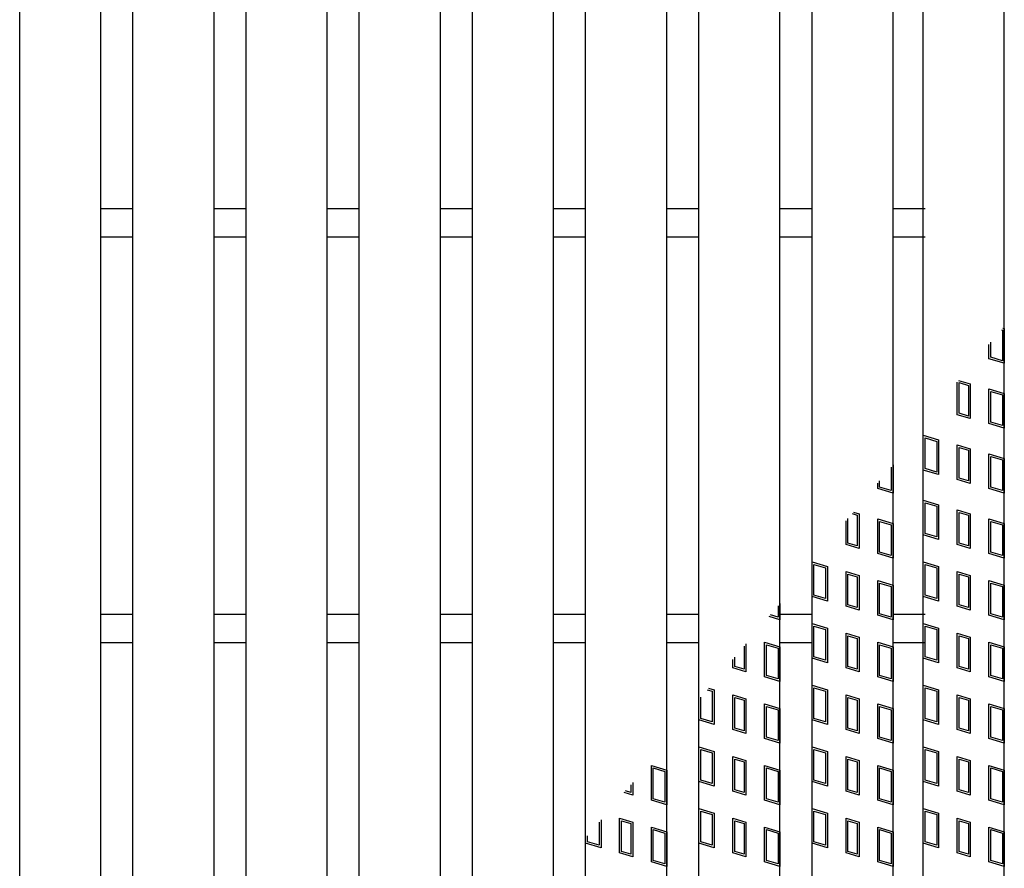
# Model space of a CAD drawing. Units: millimetres. Extents: x -182 to 174, y -128 to 105.
# Drawn here: x -59 to -35, y -6 to 15 of the extents above; entities that cross this region are included whole.
import ezdxf

# ---------------------------------------------------------------- set-up
doc = ezdxf.new("R2010")
doc.units = ezdxf.units.MM
doc.header["$LTSCALE"] = 0.25
doc.layers.add('16', color=7, linetype='Continuous')

msp = doc.modelspace()

# ---------------------------------------------------------------- linework, layer by layer
at = {"layer": '16', "color": 3, "linetype": 'Continuous', "lineweight": 25}
for p, q in [((-59.47, -19.2), (-59.47, 49.9)), ((-57.47, -19.2), (-57.47, 49.9)), ((-56.68, -19.2), (-56.68, 49.9)), ((-54.68, -19.2), (-54.68, 49.9)), ((-53.89, -19.2), (-53.89, 49.9)), ((-51.89, -19.2), (-51.89, 49.9)), ((-51.1, -19.2), (-51.1, 49.9)), ((-49.1, -19.2), (-49.1, 49.9)), ((-48.31, -19.2), (-48.31, 49.9)), ((-46.31, -19.2), (-46.31, 49.9)), ((-45.52, -19.2), (-45.52, 49.9)), ((-43.52, -19.2), (-43.52, 49.9)), ((-42.73, -19.2), (-42.73, 49.9)), ((-40.73, -19.2), (-40.73, 49.9)), ((-39.94, -19.2), (-39.94, 49.9)), ((-37.94, -19.2), (-37.94, 49.9)), ((-37.2, -19.2), (-37.2, 49.9)), ((-35.2, -19.2), (-35.2, 49.9)), ((-57.47, 10.7), (-56.68, 10.7)), ((-54.68, 10.7), (-53.89, 10.7)), ((-51.89, 10.7), (-51.1, 10.7)), ((-49.1, 10.7), (-48.31, 10.7)), ((-46.31, 10.7), (-45.52, 10.7)), ((-43.52, 10.7), (-42.73, 10.7)), ((-40.73, 10.7), (-39.94, 10.7)), ((-37.94, 10.7), (-37.15, 10.7)), ((-57.47, 10), (-56.68, 10)), ((-54.68, 10), (-53.89, 10)), ((-51.89, 10), (-51.1, 10)), ((-49.1, 10), (-48.31, 10)), ((-46.31, 10), (-45.52, 10)), ((-43.52, 10), (-42.73, 10)), ((-40.73, 10), (-39.94, 10)), ((-37.94, 10), (-37.15, 10)), ((-35.271, 7.707), (-35.247, 7.7)), ((-35.247, 7.7), (-35.247, 6.944)), ((-35.238, 7.746), (-35.2, 7.735)), ((-35.2, 7.735), (-35.2, 6.88)), ((-35.58, 6.994), (-35.58, 7.342)), ((-35.532, 7.029), (-35.532, 7.398)), ((-35.2, 6.88), (-35.58, 6.994)), ((-35.247, 6.944), (-35.532, 7.029)), ((-36.361, 5.613), (-36.361, 6.417)), ((-36.327, 6.458), (-36.038, 6.372)), ((-36.314, 6.405), (-36.086, 6.336)), ((-36.314, 5.649), (-36.314, 6.405)), ((-36.086, 6.336), (-36.086, 5.58)), ((-36.038, 6.372), (-36.038, 5.517)), ((-35.58, 6.249), (-35.2, 6.135)), ((-35.58, 5.394), (-35.58, 6.249)), ((-35.532, 6.185), (-35.247, 6.1)), ((-35.532, 5.429), (-35.532, 6.185)), ((-35.247, 6.1), (-35.247, 5.344)), ((-35.2, 6.135), (-35.2, 5.28)), ((-36.038, 5.517), (-36.361, 5.613)), ((-36.086, 5.58), (-36.314, 5.649)), ((-35.2, 5.28), (-35.58, 5.394)), ((-35.247, 5.344), (-35.532, 5.429)), ((-37.2, 4.25), (-37.2, 5.105)), ((-37.2, 5.105), (-36.82, 4.991)), ((-37.152, 4.285), (-37.152, 5.041)), ((-37.152, 5.041), (-36.867, 4.956)), ((-36.867, 4.956), (-36.867, 4.2)), ((-36.82, 4.991), (-36.82, 4.136)), ((-36.361, 4.013), (-36.361, 4.868)), ((-36.361, 4.868), (-36.038, 4.772)), ((-36.314, 4.049), (-36.314, 4.805)), ((-36.314, 4.805), (-36.086, 4.736)), ((-36.086, 4.736), (-36.086, 3.98)), ((-36.038, 4.772), (-36.038, 3.917)), ((-35.58, 3.794), (-35.58, 4.649)), ((-35.58, 4.649), (-35.2, 4.535)), ((-37.94, 4.374), (-37.94, 3.68)), ((-35.532, 3.829), (-35.532, 4.585)), ((-35.532, 4.585), (-35.247, 4.5)), ((-35.247, 4.5), (-35.247, 3.744)), ((-35.2, 4.535), (-35.2, 3.68)), ((-37.988, 4.317), (-37.988, 3.744)), ((-36.82, 4.136), (-37.2, 4.25)), ((-36.867, 4.2), (-37.152, 4.285)), ((-38.32, 3.794), (-38.32, 3.924)), ((-38.273, 3.829), (-38.273, 3.98)), ((-36.038, 3.917), (-36.361, 4.013)), ((-36.086, 3.98), (-36.314, 4.049)), ((-37.94, 3.68), (-38.32, 3.794)), ((-37.988, 3.744), (-38.273, 3.829)), ((-35.2, 3.68), (-35.58, 3.794)), ((-35.247, 3.744), (-35.532, 3.829)), ((-37.2, 3.505), (-36.82, 3.391)), ((-37.2, 2.65), (-37.2, 3.505)), ((-37.152, 3.441), (-36.867, 3.356)), ((-37.152, 2.685), (-37.152, 3.441)), ((-38.954, 3.175), (-38.826, 3.136)), ((-38.921, 3.214), (-38.779, 3.172)), ((-38.779, 3.172), (-38.779, 2.317)), ((-36.867, 3.356), (-36.867, 2.6)), ((-36.82, 3.391), (-36.82, 2.536)), ((-36.361, 2.413), (-36.361, 3.268)), ((-36.361, 3.268), (-36.038, 3.172)), ((-36.314, 2.449), (-36.314, 3.205)), ((-36.314, 3.205), (-36.086, 3.136)), ((-36.038, 3.172), (-36.038, 2.317)), ((-39.102, 2.413), (-39.102, 3)), ((-39.054, 2.449), (-39.054, 3.056)), ((-38.826, 3.136), (-38.826, 2.38)), ((-38.32, 2.194), (-38.32, 3.049)), ((-38.32, 3.049), (-37.94, 2.935)), ((-38.273, 2.229), (-38.273, 2.985)), ((-38.273, 2.985), (-37.988, 2.9)), ((-37.94, 2.935), (-37.94, 2.08)), ((-36.086, 3.136), (-36.086, 2.38)), ((-35.58, 2.194), (-35.58, 3.049)), ((-35.58, 3.049), (-35.2, 2.935)), ((-35.532, 2.229), (-35.532, 2.985)), ((-35.532, 2.985), (-35.247, 2.9)), ((-35.2, 2.935), (-35.2, 2.08)), ((-37.988, 2.9), (-37.988, 2.144)), ((-36.867, 2.6), (-37.152, 2.685)), ((-35.247, 2.9), (-35.247, 2.144)), ((-38.826, 2.38), (-39.054, 2.449)), ((-36.82, 2.536), (-37.2, 2.65)), ((-36.086, 2.38), (-36.314, 2.449)), ((-38.779, 2.317), (-39.102, 2.413)), ((-37.94, 2.08), (-38.32, 2.194)), ((-37.988, 2.144), (-38.273, 2.229)), ((-36.038, 2.317), (-36.361, 2.413)), ((-35.2, 2.08), (-35.58, 2.194)), ((-35.247, 2.144), (-35.532, 2.229)), ((-39.94, 1.13), (-39.94, 1.985)), ((-39.94, 1.985), (-39.56, 1.871)), ((-37.2, 1.13), (-37.2, 1.985)), ((-37.2, 1.985), (-36.82, 1.871)), ((-39.893, 1.165), (-39.893, 1.921)), ((-39.893, 1.921), (-39.608, 1.836)), ((-39.608, 1.836), (-39.608, 1.08)), ((-39.56, 1.871), (-39.56, 1.016)), ((-39.102, 0.893), (-39.102, 1.748)), ((-39.102, 1.748), (-38.779, 1.652)), ((-37.152, 1.165), (-37.152, 1.921)), ((-37.152, 1.921), (-36.867, 1.836)), ((-36.867, 1.836), (-36.867, 1.08)), ((-36.82, 1.871), (-36.82, 1.016)), ((-36.361, 0.893), (-36.361, 1.748)), ((-36.361, 1.748), (-36.038, 1.652)), ((-39.054, 0.929), (-39.054, 1.685)), ((-39.054, 1.685), (-38.826, 1.616)), ((-38.826, 1.616), (-38.826, 0.86)), ((-38.779, 1.652), (-38.779, 0.797)), ((-38.32, 0.674), (-38.32, 1.529)), ((-38.32, 1.529), (-37.94, 1.415)), ((-38.273, 0.709), (-38.273, 1.465)), ((-38.273, 1.465), (-37.988, 1.38)), ((-36.314, 0.929), (-36.314, 1.685)), ((-36.314, 1.685), (-36.086, 1.616)), ((-36.086, 1.616), (-36.086, 0.86)), ((-36.038, 1.652), (-36.038, 0.797)), ((-35.58, 0.674), (-35.58, 1.529)), ((-35.58, 1.529), (-35.2, 1.415)), ((-35.532, 0.709), (-35.532, 1.465)), ((-35.532, 1.465), (-35.247, 1.38)), ((-37.988, 1.38), (-37.988, 0.624)), ((-37.94, 1.415), (-37.94, 0.56)), ((-35.247, 1.38), (-35.247, 0.624)), ((-35.2, 1.415), (-35.2, 0.56)), ((-39.56, 1.016), (-39.94, 1.13)), ((-39.608, 1.08), (-39.893, 1.165)), ((-36.82, 1.016), (-37.2, 1.13)), ((-36.867, 1.08), (-37.152, 1.165)), ((-40.778, 0.9), (-40.778, 0.624)), ((-40.73, 0.956), (-40.73, 0.56)), ((-38.779, 0.797), (-39.102, 0.893)), ((-38.826, 0.86), (-39.054, 0.929)), ((-36.038, 0.797), (-36.361, 0.893)), ((-36.086, 0.86), (-36.314, 0.929)), ((-57.47, 0.7), (-56.68, 0.7)), ((-54.68, 0.7), (-53.89, 0.7)), ((-51.89, 0.7), (-51.1, 0.7)), ((-49.1, 0.7), (-48.31, 0.7)), ((-46.31, 0.7), (-45.52, 0.7)), ((-43.52, 0.7), (-42.73, 0.7)), ((-40.73, 0.56), (-40.997, 0.64)), ((-40.778, 0.624), (-40.964, 0.68)), ((-40.73, 0.7), (-39.94, 0.7)), ((-37.94, 0.56), (-38.32, 0.674)), ((-37.988, 0.624), (-38.273, 0.709)), ((-37.94, 0.7), (-37.15, 0.7)), ((-35.2, 0.56), (-35.58, 0.674)), ((-35.247, 0.624), (-35.532, 0.709)), ((-39.94, -0.39), (-39.94, 0.465)), ((-39.94, 0.465), (-39.56, 0.351)), ((-39.893, -0.355), (-39.893, 0.401)), ((-39.893, 0.401), (-39.608, 0.316)), ((-39.608, 0.316), (-39.608, -0.44)), ((-39.56, 0.351), (-39.56, -0.504)), ((-37.2, -0.39), (-37.2, 0.465)), ((-37.2, 0.465), (-36.82, 0.351)), ((-37.152, -0.355), (-37.152, 0.401)), ((-37.152, 0.401), (-36.867, 0.316)), ((-36.867, 0.316), (-36.867, -0.44)), ((-36.82, 0.351), (-36.82, -0.504)), ((-57.47, 0), (-56.68, 0)), ((-54.68, 0), (-53.89, 0)), ((-51.89, 0), (-51.1, 0)), ((-49.1, 0), (-48.31, 0)), ((-46.31, 0), (-45.52, 0)), ((-43.52, 0), (-42.73, 0)), ((-41.11, -0.846), (-41.11, 0.009)), ((-41.11, 0.009), (-40.73, -0.105)), ((-40.73, 0), (-39.94, 0)), ((-39.102, -0.627), (-39.102, 0.228)), ((-39.102, 0.228), (-38.779, 0.132)), ((-39.054, -0.591), (-39.054, 0.165)), ((-39.054, 0.165), (-38.826, 0.096)), ((-38.826, 0.096), (-38.826, -0.66)), ((-38.779, 0.132), (-38.779, -0.723)), ((-38.32, -0.846), (-38.32, 0.009)), ((-38.32, 0.009), (-37.94, -0.105)), ((-37.94, 0), (-37.15, 0)), ((-36.361, -0.627), (-36.361, 0.228)), ((-36.361, 0.228), (-36.038, 0.132)), ((-36.314, -0.591), (-36.314, 0.165)), ((-36.314, 0.165), (-36.086, 0.096)), ((-36.086, 0.096), (-36.086, -0.66)), ((-36.038, 0.132), (-36.038, -0.723)), ((-35.58, -0.846), (-35.58, 0.009)), ((-35.58, 0.009), (-35.2, -0.105)), ((-41.616, -0.091), (-41.616, -0.66)), ((-41.569, -0.035), (-41.569, -0.723)), ((-41.063, -0.811), (-41.063, -0.055)), ((-41.063, -0.055), (-40.778, -0.14)), ((-40.778, -0.14), (-40.778, -0.896)), ((-40.73, -0.105), (-40.73, -0.96)), ((-38.273, -0.811), (-38.273, -0.055)), ((-38.273, -0.055), (-37.988, -0.14)), ((-37.988, -0.14), (-37.988, -0.896)), ((-37.94, -0.105), (-37.94, -0.96)), ((-35.532, -0.811), (-35.532, -0.055)), ((-35.532, -0.055), (-35.247, -0.14)), ((-35.247, -0.14), (-35.247, -0.896)), ((-35.2, -0.105), (-35.2, -0.96)), ((-41.892, -0.627), (-41.892, -0.417)), ((-41.844, -0.591), (-41.844, -0.361)), ((-39.56, -0.504), (-39.94, -0.39)), ((-39.608, -0.44), (-39.893, -0.355)), ((-36.82, -0.504), (-37.2, -0.39)), ((-36.867, -0.44), (-37.152, -0.355)), ((-41.569, -0.723), (-41.892, -0.627)), ((-41.616, -0.66), (-41.844, -0.591)), ((-38.779, -0.723), (-39.102, -0.627)), ((-38.826, -0.66), (-39.054, -0.591)), ((-36.038, -0.723), (-36.361, -0.627)), ((-36.086, -0.66), (-36.314, -0.591)), ((-40.73, -0.96), (-41.11, -0.846)), ((-40.778, -0.896), (-41.063, -0.811)), ((-37.94, -0.96), (-38.32, -0.846)), ((-37.988, -0.896), (-38.273, -0.811)), ((-35.2, -0.96), (-35.58, -0.846)), ((-35.247, -0.896), (-35.532, -0.811)), ((-42.525, -1.166), (-42.398, -1.204)), ((-42.492, -1.127), (-42.35, -1.169)), ((-42.398, -1.204), (-42.398, -1.96)), ((-42.35, -1.169), (-42.35, -2.024)), ((-39.94, -1.91), (-39.94, -1.055)), ((-39.94, -1.055), (-39.56, -1.169)), ((-39.893, -1.875), (-39.893, -1.119)), ((-39.893, -1.119), (-39.608, -1.204)), ((-39.608, -1.204), (-39.608, -1.96)), ((-39.56, -1.169), (-39.56, -2.024)), ((-37.2, -1.91), (-37.2, -1.055)), ((-37.2, -1.055), (-36.82, -1.169)), ((-37.152, -1.875), (-37.152, -1.119)), ((-37.152, -1.119), (-36.867, -1.204)), ((-36.867, -1.204), (-36.867, -1.96)), ((-36.82, -1.169), (-36.82, -2.024)), ((-42.73, -1.91), (-42.73, -1.408)), ((-42.683, -1.875), (-42.683, -1.352)), ((-41.892, -2.147), (-41.892, -1.292)), ((-41.892, -1.292), (-41.569, -1.388)), ((-41.844, -2.111), (-41.844, -1.355)), ((-41.844, -1.355), (-41.616, -1.424)), ((-41.616, -1.424), (-41.616, -2.18)), ((-41.569, -1.388), (-41.569, -2.243)), ((-39.102, -2.147), (-39.102, -1.292)), ((-39.102, -1.292), (-38.779, -1.388)), ((-39.054, -2.111), (-39.054, -1.355)), ((-39.054, -1.355), (-38.826, -1.424)), ((-38.826, -1.424), (-38.826, -2.18)), ((-38.779, -1.388), (-38.779, -2.243)), ((-36.361, -2.147), (-36.361, -1.292)), ((-36.361, -1.292), (-36.038, -1.388)), ((-36.314, -2.111), (-36.314, -1.355)), ((-36.314, -1.355), (-36.086, -1.424)), ((-36.086, -1.424), (-36.086, -2.18)), ((-36.038, -1.388), (-36.038, -2.243)), ((-41.11, -2.366), (-41.11, -1.511)), ((-41.11, -1.511), (-40.73, -1.625)), ((-41.063, -2.331), (-41.063, -1.575)), ((-41.063, -1.575), (-40.778, -1.66)), ((-40.778, -1.66), (-40.778, -2.416)), ((-40.73, -1.625), (-40.73, -2.48)), ((-38.32, -2.366), (-38.32, -1.511)), ((-38.32, -1.511), (-37.94, -1.625)), ((-38.273, -2.331), (-38.273, -1.575)), ((-38.273, -1.575), (-37.988, -1.66)), ((-37.988, -1.66), (-37.988, -2.416)), ((-37.94, -1.625), (-37.94, -2.48)), ((-35.58, -2.366), (-35.58, -1.511)), ((-35.58, -1.511), (-35.2, -1.625)), ((-35.532, -2.331), (-35.532, -1.575)), ((-35.532, -1.575), (-35.247, -1.66)), ((-35.247, -1.66), (-35.247, -2.416)), ((-35.2, -1.625), (-35.2, -2.48)), ((-42.35, -2.024), (-42.73, -1.91)), ((-42.398, -1.96), (-42.683, -1.875)), ((-39.56, -2.024), (-39.94, -1.91)), ((-39.608, -1.96), (-39.893, -1.875)), ((-36.82, -2.024), (-37.2, -1.91)), ((-36.867, -1.96), (-37.152, -1.875)), ((-41.569, -2.243), (-41.892, -2.147)), ((-41.616, -2.18), (-41.844, -2.111)), ((-38.779, -2.243), (-39.102, -2.147)), ((-38.826, -2.18), (-39.054, -2.111)), ((-36.038, -2.243), (-36.361, -2.147)), ((-36.086, -2.18), (-36.314, -2.111)), ((-40.73, -2.48), (-41.11, -2.366)), ((-40.778, -2.416), (-41.063, -2.331)), ((-37.94, -2.48), (-38.32, -2.366)), ((-37.988, -2.416), (-38.273, -2.331)), ((-35.2, -2.48), (-35.58, -2.366)), ((-35.247, -2.416), (-35.532, -2.331)), ((-42.73, -3.43), (-42.73, -2.575)), ((-42.73, -2.575), (-42.35, -2.689)), ((-42.683, -3.395), (-42.683, -2.639)), ((-42.683, -2.639), (-42.398, -2.724)), ((-39.94, -3.43), (-39.94, -2.575)), ((-39.94, -2.575), (-39.56, -2.689)), ((-39.893, -3.395), (-39.893, -2.639)), ((-39.893, -2.639), (-39.608, -2.724)), ((-37.2, -3.43), (-37.2, -2.575)), ((-37.2, -2.575), (-36.82, -2.689)), ((-37.152, -3.395), (-37.152, -2.639)), ((-37.152, -2.639), (-36.867, -2.724)), ((-42.398, -2.724), (-42.398, -3.48)), ((-42.35, -2.689), (-42.35, -3.544)), ((-41.892, -3.667), (-41.892, -2.812)), ((-41.892, -2.812), (-41.569, -2.908)), ((-41.844, -3.631), (-41.844, -2.875)), ((-41.844, -2.875), (-41.616, -2.944)), ((-41.569, -2.908), (-41.569, -3.763)), ((-39.608, -2.724), (-39.608, -3.48)), ((-39.56, -2.689), (-39.56, -3.544)), ((-39.102, -3.667), (-39.102, -2.812)), ((-39.102, -2.812), (-38.779, -2.908)), ((-39.054, -3.631), (-39.054, -2.875)), ((-39.054, -2.875), (-38.826, -2.944)), ((-38.779, -2.908), (-38.779, -3.763)), ((-36.867, -2.724), (-36.867, -3.48)), ((-36.82, -2.689), (-36.82, -3.544)), ((-36.361, -3.667), (-36.361, -2.812)), ((-36.361, -2.812), (-36.038, -2.908)), ((-36.314, -3.631), (-36.314, -2.875)), ((-36.314, -2.875), (-36.086, -2.944)), ((-36.038, -2.908), (-36.038, -3.763)), ((-43.9, -3.886), (-43.9, -3.031)), ((-43.9, -3.031), (-43.52, -3.145)), ((-43.853, -3.851), (-43.853, -3.095)), ((-43.853, -3.095), (-43.568, -3.18)), ((-43.52, -3.145), (-43.52, -4)), ((-41.616, -2.944), (-41.616, -3.7)), ((-41.11, -3.886), (-41.11, -3.031)), ((-41.11, -3.031), (-40.73, -3.145)), ((-41.063, -3.851), (-41.063, -3.095)), ((-41.063, -3.095), (-40.778, -3.18)), ((-40.73, -3.145), (-40.73, -4)), ((-38.826, -2.944), (-38.826, -3.7)), ((-38.32, -3.886), (-38.32, -3.031)), ((-38.32, -3.031), (-37.94, -3.145)), ((-38.273, -3.851), (-38.273, -3.095)), ((-38.273, -3.095), (-37.988, -3.18)), ((-37.94, -3.145), (-37.94, -4)), ((-36.086, -2.944), (-36.086, -3.7)), ((-35.58, -3.886), (-35.58, -3.031)), ((-35.58, -3.031), (-35.2, -3.145)), ((-35.532, -3.851), (-35.532, -3.095)), ((-35.532, -3.095), (-35.247, -3.18)), ((-35.2, -3.145), (-35.2, -4)), ((-43.568, -3.18), (-43.568, -3.936)), ((-42.398, -3.48), (-42.683, -3.395)), ((-40.778, -3.18), (-40.778, -3.936)), ((-39.608, -3.48), (-39.893, -3.395)), ((-37.988, -3.18), (-37.988, -3.936)), ((-36.867, -3.48), (-37.152, -3.395)), ((-35.247, -3.18), (-35.247, -3.936)), ((-44.406, -3.508), (-44.406, -3.7)), ((-44.359, -3.452), (-44.359, -3.763)), ((-42.35, -3.544), (-42.73, -3.43)), ((-41.616, -3.7), (-41.844, -3.631)), ((-39.56, -3.544), (-39.94, -3.43)), ((-38.826, -3.7), (-39.054, -3.631)), ((-36.82, -3.544), (-37.2, -3.43)), ((-36.086, -3.7), (-36.314, -3.631)), ((-44.359, -3.763), (-44.568, -3.7)), ((-44.406, -3.7), (-44.535, -3.661)), ((-43.568, -3.936), (-43.853, -3.851)), ((-41.569, -3.763), (-41.892, -3.667)), ((-40.778, -3.936), (-41.063, -3.851)), ((-38.779, -3.763), (-39.102, -3.667)), ((-37.988, -3.936), (-38.273, -3.851)), ((-36.038, -3.763), (-36.361, -3.667)), ((-35.247, -3.936), (-35.532, -3.851)), ((-43.52, -4), (-43.9, -3.886)), ((-42.73, -4.95), (-42.73, -4.095)), ((-42.73, -4.095), (-42.35, -4.209)), ((-40.73, -4), (-41.11, -3.886)), ((-39.94, -4.95), (-39.94, -4.095)), ((-39.94, -4.095), (-39.56, -4.209)), ((-37.94, -4), (-38.32, -3.886)), ((-37.2, -4.95), (-37.2, -4.095)), ((-37.2, -4.095), (-36.82, -4.209)), ((-35.2, -4), (-35.58, -3.886)), ((-44.682, -5.187), (-44.682, -4.332)), ((-44.682, -4.332), (-44.359, -4.428)), ((-42.683, -4.915), (-42.683, -4.159)), ((-42.683, -4.159), (-42.398, -4.244)), ((-42.398, -4.244), (-42.398, -5)), ((-42.35, -4.209), (-42.35, -5.064)), ((-41.892, -5.187), (-41.892, -4.332)), ((-41.892, -4.332), (-41.569, -4.428)), ((-39.893, -4.915), (-39.893, -4.159)), ((-39.893, -4.159), (-39.608, -4.244)), ((-39.608, -4.244), (-39.608, -5)), ((-39.56, -4.209), (-39.56, -5.064)), ((-39.102, -5.187), (-39.102, -4.332)), ((-39.102, -4.332), (-38.779, -4.428)), ((-37.152, -4.915), (-37.152, -4.159)), ((-37.152, -4.159), (-36.867, -4.244)), ((-36.867, -4.244), (-36.867, -5)), ((-36.82, -4.209), (-36.82, -5.064)), ((-36.361, -5.187), (-36.361, -4.332)), ((-36.361, -4.332), (-36.038, -4.428)), ((-45.188, -4.433), (-45.188, -5)), ((-45.14, -4.376), (-45.14, -5.064)), ((-44.634, -5.151), (-44.634, -4.395)), ((-44.634, -4.395), (-44.406, -4.464)), ((-44.406, -4.464), (-44.406, -5.22)), ((-44.359, -4.428), (-44.359, -5.283)), ((-43.9, -5.406), (-43.9, -4.551)), ((-43.9, -4.551), (-43.52, -4.665)), ((-41.844, -5.151), (-41.844, -4.395)), ((-41.844, -4.395), (-41.616, -4.464)), ((-41.616, -4.464), (-41.616, -5.22)), ((-41.569, -4.428), (-41.569, -5.283)), ((-41.11, -5.406), (-41.11, -4.551)), ((-41.11, -4.551), (-40.73, -4.665)), ((-39.054, -5.151), (-39.054, -4.395)), ((-39.054, -4.395), (-38.826, -4.464)), ((-38.826, -4.464), (-38.826, -5.22)), ((-38.779, -4.428), (-38.779, -5.283)), ((-38.32, -5.406), (-38.32, -4.551)), ((-38.32, -4.551), (-37.94, -4.665)), ((-36.314, -5.151), (-36.314, -4.395)), ((-36.314, -4.395), (-36.086, -4.464)), ((-36.086, -4.464), (-36.086, -5.22)), ((-36.038, -4.428), (-36.038, -5.283)), ((-35.58, -5.406), (-35.58, -4.551)), ((-35.58, -4.551), (-35.2, -4.665)), ((-45.473, -4.915), (-45.473, -4.77)), ((-43.853, -5.371), (-43.853, -4.615)), ((-43.853, -4.615), (-43.568, -4.7)), ((-43.568, -4.7), (-43.568, -5.456)), ((-43.52, -4.665), (-43.52, -5.52)), ((-41.063, -5.371), (-41.063, -4.615)), ((-41.063, -4.615), (-40.778, -4.7)), ((-40.778, -4.7), (-40.778, -5.456)), ((-40.73, -4.665), (-40.73, -5.52)), ((-38.273, -5.371), (-38.273, -4.615)), ((-38.273, -4.615), (-37.988, -4.7)), ((-37.988, -4.7), (-37.988, -5.456)), ((-37.94, -4.665), (-37.94, -5.52)), ((-35.532, -5.371), (-35.532, -4.615)), ((-35.532, -4.615), (-35.247, -4.7)), ((-35.247, -4.7), (-35.247, -5.456)), ((-35.2, -4.665), (-35.2, -5.52)), ((-45.14, -5.064), (-45.52, -4.95)), ((-45.188, -5), (-45.473, -4.915)), ((-42.35, -5.064), (-42.73, -4.95)), ((-42.398, -5), (-42.683, -4.915)), ((-39.56, -5.064), (-39.94, -4.95)), ((-39.608, -5), (-39.893, -4.915)), ((-36.82, -5.064), (-37.2, -4.95)), ((-36.867, -5), (-37.152, -4.915)), ((-44.359, -5.283), (-44.682, -5.187)), ((-44.406, -5.22), (-44.634, -5.151)), ((-41.569, -5.283), (-41.892, -5.187)), ((-41.616, -5.22), (-41.844, -5.151)), ((-38.779, -5.283), (-39.102, -5.187)), ((-38.826, -5.22), (-39.054, -5.151)), ((-36.038, -5.283), (-36.361, -5.187)), ((-36.086, -5.22), (-36.314, -5.151)), ((-43.52, -5.52), (-43.9, -5.406)), ((-43.568, -5.456), (-43.853, -5.371)), ((-40.73, -5.52), (-41.11, -5.406)), ((-40.778, -5.456), (-41.063, -5.371)), ((-37.94, -5.52), (-38.32, -5.406)), ((-37.988, -5.456), (-38.273, -5.371)), ((-35.2, -5.52), (-35.58, -5.406)), ((-35.247, -5.456), (-35.532, -5.371))]:
    msp.add_line(p, q, dxfattribs=at)

doc.saveas('drawing.dxf')
